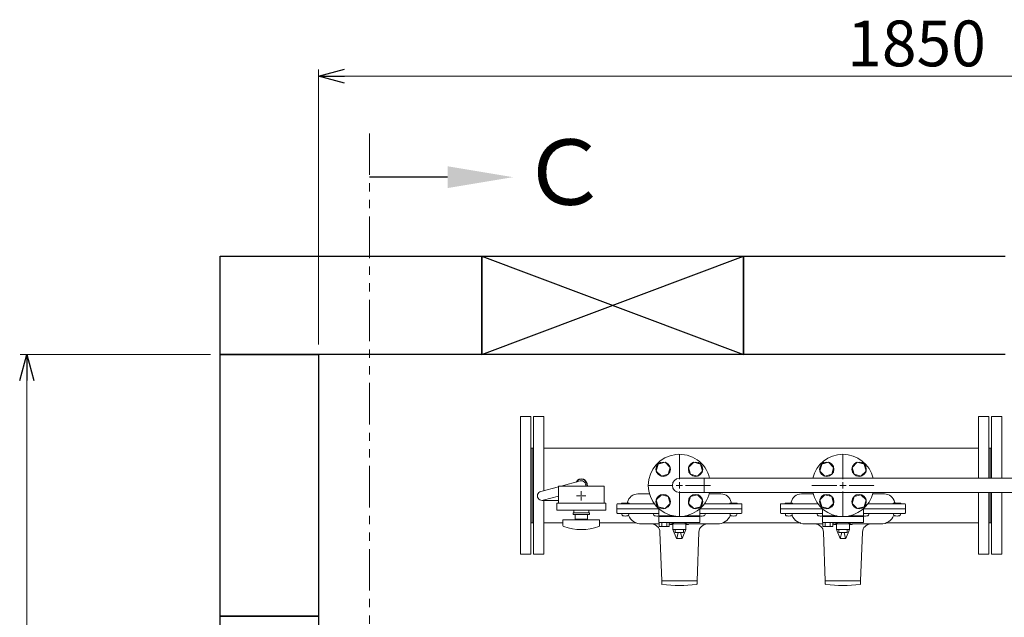
# Model space of a CAD drawing. Units: millimetres. Extents: x 4176 to 15454, y 2950 to 10075.
# Drawn here: x 4252 to 5757, y 7796 to 8709 of the extents above; entities that cross this region are included whole.
import ezdxf

# ---------------------------------------------------------------- set-up
doc = ezdxf.new("R2010")
doc.units = ezdxf.units.MM
for name, pattern in [('CENTER2', [1.125, 0.75, -0.125, 0.125, -0.125]), ('PHANTOM', [63.5, 31.75, -6.35, 6.35, -6.35, 6.35, -6.35]), ('実線', [0])]:
    doc.linetypes.add(name, pattern=pattern)
for name, color, linetype in [('0002_72_01', 7, 'Continuous'), ('CSLAYER17', 7, 'Continuous'), ('HI_VB', 7, 'Continuous')]:
    doc.layers.add(name, color=color, linetype=linetype)
doc.layers.add('ガス配管細', color=4, linetype='Continuous', lineweight=20)
doc.layers.add('図面枠', color=7, linetype='Continuous', lineweight=50)
doc.styles.get("Standard").update_dxf_attribs({"font": 'simplex.shx', "bigfont": 'bigfont.shx'})
doc.styles.add('ｽﾀｲﾙ2', font='txt')

msp = doc.modelspace()

# ---------------------------------------------------------------- linework, layer by layer
at = {"color": 0, "linetype": 'ByBlock', "lineweight": -2}
for p, q in [((4708.5, 8622.3), (4748.5, 8633)), ((4748.5, 8611.6), (4708.5, 8622.3)), ((4708.5, 8622.3), (4748.5, 8622.3)), ((4251.9, 8157.1), (4262.6, 8197.1)), ((4262.6, 8197.1), (4273.3, 8157.1)), ((4262.6, 8197.1), (4262.6, 8157.1))]:
    msp.add_line(p, q, dxfattribs=at)
at = {"linetype": '実線', "lineweight": 9, "ltscale": 0.001}
for p, q in [((4708.5, 8212.1), (4708.5, 8632.3)), ((4543.5, 8197.1), (4252.6, 8197.1))]:
    msp.add_line(p, q, dxfattribs=at)
at = {"color": 7, "linetype": '実線', "lineweight": 9, "ltscale": 0.001}
for p, q in [((4748.5, 8622.3), (6518.5, 8622.3)), ((4262.6, 8157.1), (4262.6, 5837.1))]:
    msp.add_line(p, q, dxfattribs=at)
at = {"color": 1, "linetype": 'PHANTOM', "lineweight": 13, "ltscale": 2}
msp.add_line((4786.7, 5423.3), (4786.7, 8540.4), dxfattribs=at)
at = {"color": 3, "linetype": 'Continuous', "lineweight": 9}
for p, q in [((5298.5, 8007.9), (5260.4, 8007.9)), ((5298.5, 8007.9), (5298.5, 7986.2)), ((6017.4, 8007.9), (5298.5, 8007.9)), ((5298.5, 7986.2), (5260.4, 7986.2)), ((6017.4, 7986.2), (5298.5, 7986.2))]:
    msp.add_line(p, q, dxfattribs=at)
at = {"color": 3, "lineweight": 15}
for p, q in [((5048.6, 7987.8), (5075.4, 7995)), ((5079.5, 7996.1), (5108.6, 8003.8)), ((5052.2, 7974.3), (5075.4, 7980.5)), ((5050.4, 7974.1), (5075.4, 7974.1))]:
    msp.add_line(p, q, dxfattribs=at)
at = {"color": 3, "linetype": 'Continuous', "lineweight": 9}
msp.add_arc((5260.4, 7997.1), 10.8, 90, 270, dxfattribs=at)
at = {"color": 3, "lineweight": 15}
for centre, start, end in [((5110.4, 7997.1), 347.5726, 104.9851), ((5050.4, 7981.1), 104.9314, 284.9467)]:
    msp.add_arc(centre, 7, start, end, dxfattribs=at)
at = {"layer": '0002_72_01', "color": 3, "linetype": 'Continuous', "lineweight": 9}
for p, q in [((5214.7, 7984.1), (5196.9, 7984.1)), ((5306.1, 7984.1), (5323.8, 7984.1)), ((5464.7, 7984.1), (5446.9, 7984.1)), ((5556.1, 7984.1), (5573.8, 7984.1)), ((5164.9, 7968.1), (5164.9, 7955.1)), ((5222, 7969.1), (5165.9, 7969.1)), ((5182.7, 7970.1), (5172.7, 7970.1)), ((5354.9, 7969.1), (5298.7, 7969.1)), ((5348.1, 7970.1), (5338.1, 7970.1)), ((5355.9, 7968.1), (5355.9, 7955.1)), ((5414.9, 7968.1), (5414.9, 7955.1)), ((5472, 7969.1), (5415.9, 7969.1)), ((5432.7, 7970.1), (5422.7, 7970.1)), ((5604.9, 7969.1), (5548.7, 7969.1)), ((5598.1, 7970.1), (5588.1, 7970.1)), ((5605.9, 7968.1), (5605.9, 7955.1)), ((5228.9, 7961.1), (5164.9, 7961.1)), ((5228.9, 7954.1), (5165.9, 7954.1)), ((5172.4, 7952.5), (5172.4, 7954.1)), ((5172.4, 7954.1), (5174.7, 7954.1)), ((5174.7, 7954.1), (5180.7, 7954.1)), ((5180.7, 7954.1), (5182.9, 7954.1)), ((5182.9, 7954.1), (5182.9, 7952.5)), ((5220.9, 7952.5), (5220.9, 7954.1)), ((5220.9, 7954.1), (5223.1, 7954.1)), ((5223.1, 7954.1), (5228.9, 7954.1)), ((5355.9, 7961.1), (5291.8, 7961.1)), ((5291.8, 7954.1), (5297.6, 7954.1)), ((5354.9, 7954.1), (5291.8, 7954.1)), ((5297.6, 7954.1), (5299.9, 7954.1)), ((5299.9, 7954.1), (5299.9, 7952.5)), ((5337.8, 7952.5), (5337.8, 7954.1)), ((5337.8, 7954.1), (5340.1, 7954.1)), ((5340.1, 7954.1), (5346.1, 7954.1)), ((5346.1, 7954.1), (5348.3, 7954.1)), ((5348.3, 7954.1), (5348.3, 7952.5)), ((5478.9, 7961.1), (5414.9, 7961.1)), ((5478.9, 7954.1), (5415.9, 7954.1)), ((5422.4, 7952.5), (5422.4, 7954.1)), ((5422.4, 7954.1), (5424.7, 7954.1)), ((5424.7, 7954.1), (5430.7, 7954.1)), ((5430.7, 7954.1), (5432.9, 7954.1)), ((5432.9, 7954.1), (5432.9, 7952.5)), ((5470.9, 7952.5), (5470.9, 7954.1)), ((5470.9, 7954.1), (5473.1, 7954.1)), ((5473.1, 7954.1), (5478.9, 7954.1)), ((5605.9, 7961.1), (5541.8, 7961.1)), ((5541.8, 7954.1), (5547.6, 7954.1)), ((5604.9, 7954.1), (5541.8, 7954.1)), ((5547.6, 7954.1), (5549.9, 7954.1)), ((5549.9, 7954.1), (5549.9, 7952.5)), ((5587.8, 7952.5), (5587.8, 7954.1)), ((5587.8, 7954.1), (5590.1, 7954.1)), ((5590.1, 7954.1), (5596.1, 7954.1)), ((5596.1, 7954.1), (5598.3, 7954.1)), ((5598.3, 7954.1), (5598.3, 7952.5)), ((5202.4, 7938.1), (5229.7, 7938.1)), ((5244.8, 7938.1), (5246.4, 7938.1)), ((5246.4, 7937.6), (5246.4, 7938.1)), ((5246.9, 7937.1), (5250.4, 7937.1)), ((5270.4, 7937.1), (5273.9, 7937.1)), ((5274.4, 7937.6), (5274.4, 7938.1)), ((5274.4, 7938.1), (5318.4, 7938.1)), ((5452.4, 7938.1), (5479.7, 7938.1)), ((5494.8, 7938.1), (5496.4, 7938.1)), ((5496.4, 7937.6), (5496.4, 7938.1)), ((5496.9, 7937.1), (5500.4, 7937.1)), ((5520.4, 7937.1), (5523.9, 7937.1)), ((5524.4, 7937.6), (5524.4, 7938.1)), ((5524.4, 7938.1), (5568.4, 7938.1)), ((5233.4, 7851.1), (5230.6, 7925.5)), ((5287.4, 7851.1), (5290.2, 7925.5)), ((5483.4, 7851.1), (5480.6, 7925.5)), ((5537.4, 7851.1), (5540.2, 7925.5)), ((5233.4, 7851.1), (5233.4, 7846.9)), ((5287.4, 7851.1), (5233.4, 7851.1)), ((5287.4, 7846.9), (5287.4, 7851.1)), ((5483.4, 7851.1), (5483.4, 7846.9)), ((5537.4, 7851.1), (5483.4, 7851.1)), ((5537.4, 7846.9), (5537.4, 7851.1))]:
    msp.add_line(p, q, dxfattribs=at)
for centre, radius, start, end in [((5196.9, 7968.1), 16, 90, 167.8468), ((5323.8, 7968.1), 16, 12.1532, 90), ((5446.9, 7968.1), 16, 90, 167.8468), ((5573.8, 7968.1), 16, 12.1532, 90), ((5165.9, 7968.1), 1, 90, 180), ((5172.7, 7969.1), 1, 90, 180), ((5178.4, 7972.1), 3, 318.1897, 347.8468), ((5182.7, 7969.1), 1, 0, 90), ((5338.1, 7969.1), 1, 90, 180), ((5342.4, 7972.1), 3, 192.1532, 221.8103), ((5348.1, 7969.1), 1, 0, 90), ((5354.9, 7968.1), 1, 0, 90), ((5415.9, 7968.1), 1, 90, 180), ((5422.7, 7969.1), 1, 90, 180), ((5428.4, 7972.1), 3, 318.1897, 347.8468), ((5432.7, 7969.1), 1, 0, 90), ((5588.1, 7969.1), 1, 90, 180), ((5592.4, 7972.1), 3, 192.1532, 221.8103), ((5598.1, 7969.1), 1, 0, 90), ((5604.9, 7968.1), 1, 0, 90), ((5165.9, 7955.1), 1, 180, 270), ((5174.3, 7952.5), 1.9, 180, 253.9271), ((5177.7, 7964.2), 14, 253.9271, 286.0729), ((5181, 7952.5), 1.9, 286.0729, 0), ((5202.4, 7959.6), 21.5, 202.497, 270), ((5222.8, 7952.5), 1.9, 180, 253.9271), ((5226.1, 7964.2), 14, 253.9271, 282.4367), ((5294.6, 7964.2), 14, 257.5633, 286.0729), ((5298, 7952.5), 1.9, 286.0729, 0), ((5318.4, 7959.6), 21.5, 270, 337.503), ((5339.7, 7952.5), 1.9, 180, 253.9271), ((5343.1, 7964.2), 14, 253.9271, 286.0729), ((5346.4, 7952.5), 1.9, 286.0729, 0), ((5354.9, 7955.1), 1, 270, 0), ((5415.9, 7955.1), 1, 180, 270), ((5424.3, 7952.5), 1.9, 180, 253.9271), ((5427.7, 7964.2), 14, 253.9271, 286.0729), ((5431, 7952.5), 1.9, 286.0729, 0), ((5452.4, 7959.6), 21.5, 202.497, 270), ((5472.8, 7952.5), 1.9, 180, 253.9271), ((5476.1, 7964.2), 14, 253.9271, 282.4367), ((5544.6, 7964.2), 14, 257.5633, 286.0729), ((5548, 7952.5), 1.9, 286.0729, 0), ((5568.4, 7959.6), 21.5, 270, 337.503), ((5589.7, 7952.5), 1.9, 180, 253.9271), ((5593.1, 7964.2), 14, 253.9271, 286.0729), ((5596.4, 7952.5), 1.9, 286.0729, 0), ((5604.9, 7955.1), 1, 270, 0), ((5217.6, 7925.1), 13, 2.1611, 90), ((5246.4, 7945), 6.93, 270, 319.4868), ((5246.9, 7937.6), 0.5, 180, 270), ((5274.4, 7945), 6.93, 220.5132, 270), ((5273.9, 7937.6), 0.5, 270, 0), ((5303.2, 7925.1), 13, 90, 177.8389), ((5467.6, 7925.1), 13, 2.1611, 90), ((5496.4, 7945), 6.93, 270, 319.4868), ((5496.9, 7937.6), 0.5, 180, 270), ((5524.4, 7945), 6.93, 220.5132, 270), ((5523.9, 7937.6), 0.5, 270, 0), ((5553.2, 7925.1), 13, 90, 177.8389), ((5234.4, 7846.9), 1, 180, 261.7981), ((5260.4, 8027.3), 183.2, 261.7981, 278.2019), ((5286.4, 7846.9), 1, 278.2019, 0), ((5484.4, 7846.9), 1, 180, 261.7981), ((5510.4, 8027.3), 183.2, 261.7981, 278.2019), ((5536.4, 7846.9), 1, 278.2019, 0)]:
    msp.add_arc(centre, radius, start, end, dxfattribs=at)
at = {"layer": 'CSLAYER17', "color": 40, "linetype": 'Continuous', "lineweight": 9}
for p, q in [((5225, 8019), (5227.9, 8029.6)), ((5227.9, 8029.6), (5238.5, 8032.4)), ((5238.5, 8032.4), (5246.2, 8024.6)), ((5246.2, 8024.6), (5243.4, 8014)), ((5282.3, 8032.4), (5274.5, 8024.6)), ((5274.5, 8024.6), (5277.4, 8014)), ((5292.9, 8029.6), (5282.3, 8032.4)), ((5295.7, 8019), (5292.9, 8029.6)), ((5475, 8019), (5477.9, 8029.6)), ((5477.9, 8029.6), (5488.5, 8032.4)), ((5488.5, 8032.4), (5496.2, 8024.6)), ((5496.2, 8024.6), (5493.4, 8014)), ((5532.3, 8032.4), (5524.5, 8024.6)), ((5524.5, 8024.6), (5527.4, 8014)), ((5542.9, 8029.6), (5532.3, 8032.4)), ((5545.7, 8019), (5542.9, 8029.6)), ((5232.8, 8011.2), (5225, 8019)), ((5243.4, 8014), (5232.8, 8011.2)), ((5277.4, 8014), (5288, 8011.2)), ((5288, 8011.2), (5295.7, 8019)), ((5482.8, 8011.2), (5475, 8019)), ((5493.4, 8014), (5482.8, 8011.2)), ((5527.4, 8014), (5538, 8011.2)), ((5538, 8011.2), (5545.7, 8019)), ((5225, 7975.1), (5232.8, 7982.9)), ((5232.8, 7982.9), (5243.4, 7980.1)), ((5243.4, 7980.1), (5246.2, 7969.5)), ((5277.4, 7980.1), (5274.5, 7969.5)), ((5288, 7982.9), (5277.4, 7980.1)), ((5295.7, 7975.1), (5288, 7982.9)), ((5475, 7975.1), (5482.8, 7982.9)), ((5482.8, 7982.9), (5493.4, 7980.1)), ((5493.4, 7980.1), (5496.2, 7969.5)), ((5527.4, 7980.1), (5524.5, 7969.5)), ((5538, 7982.9), (5527.4, 7980.1)), ((5545.7, 7975.1), (5538, 7982.9)), ((5227.9, 7964.5), (5225, 7975.1)), ((5238.5, 7961.7), (5227.9, 7964.5)), ((5246.2, 7969.5), (5238.5, 7961.7)), ((5274.5, 7969.5), (5282.3, 7961.7)), ((5282.3, 7961.7), (5292.9, 7964.5)), ((5292.9, 7964.5), (5295.7, 7975.1)), ((5477.9, 7964.5), (5475, 7975.1)), ((5488.5, 7961.7), (5477.9, 7964.5)), ((5496.2, 7969.5), (5488.5, 7961.7)), ((5524.5, 7969.5), (5532.3, 7961.7)), ((5532.3, 7961.7), (5542.9, 7964.5)), ((5542.9, 7964.5), (5545.7, 7975.1))]:
    msp.add_line(p, q, dxfattribs=at)
at = {"layer": 'CSLAYER17', "color": 3, "lineweight": 9}
for p, q in [((5145.4, 7996.1), (5075.4, 7996.1)), ((5147.9, 7970.1), (5072.9, 7970.1)), ((5147.9, 7959.1), (5072.9, 7959.1)), ((5122.9, 7955.1), (5097.9, 7955.1)), ((5097.9, 7952.6), (5097.9, 7955.1)), ((5122.9, 7955.1), (5097.9, 7955.1)), ((5097.9, 7952.6), (5097.9, 7955.1)), ((5122.9, 7952.6), (5097.9, 7952.6)), ((5122.9, 7952.6), (5097.9, 7952.6)), ((5098.9, 7959.1), (5098.9, 7955.1)), ((5098.9, 7959.1), (5098.9, 7955.1)), ((5100.9, 7952.6), (5100.9, 7945.6)), ((5100.9, 7952.6), (5100.9, 7945.6)), ((5119.9, 7945.6), (5119.9, 7952.6)), ((5119.9, 7945.6), (5119.9, 7952.6)), ((5121.9, 7959.1), (5121.9, 7955.1)), ((5121.9, 7959.1), (5121.9, 7955.1)), ((5122.9, 7952.6), (5122.9, 7955.1)), ((5122.9, 7952.6), (5122.9, 7955.1)), ((5138.4, 7944.6), (5082.4, 7944.6)), ((5082.4, 7936), (5082.4, 7944.6)), ((5119.9, 7945.6), (5100.9, 7945.6)), ((5119.9, 7945.6), (5100.9, 7945.6)), ((5106.4, 7944.6), (5106.4, 7945.6)), ((5106.4, 7944.6), (5106.4, 7945.6)), ((5114.4, 7944.6), (5114.4, 7945.6)), ((5114.4, 7944.6), (5114.4, 7945.6)), ((5138.4, 7936), (5138.4, 7944.6))]:
    msp.add_line(p, q, dxfattribs=at)
at = {"layer": 'CSLAYER17', "color": 3, "linetype": 'CENTER2', "lineweight": 9}
for p, q in [((5103.3, 7981.1), (5109, 7981.1)), ((5109, 7981.1), (5103.4, 7981.1)), ((5110.4, 7988.2), (5110.4, 7982.5)), ((5110.4, 7982.4), (5110.4, 7988.1)), ((5110.4, 7979.7), (5110.4, 7973.9)), ((5110.4, 7974), (5110.4, 7979.7)), ((5111.8, 7981.1), (5117.5, 7981.1)), ((5117.4, 7981.1), (5111.8, 7981.1))]:
    msp.add_line(p, q, dxfattribs=at)
at = {"layer": 'CSLAYER17', "color": 3, "linetype": 'Continuous', "lineweight": 9}
for p, q in [((5109.7, 7981.1), (5111.1, 7981.1)), ((5111.1, 7981.1), (5109.7, 7981.1)), ((5110.4, 7981.8), (5110.4, 7980.4)), ((5110.4, 7980.4), (5110.4, 7981.7))]:
    msp.add_line(p, q, dxfattribs=at)
at = {"layer": 'CSLAYER17', "color": 40, "linetype": 'Continuous', "lineweight": 9}
for centre in [(5235.6, 8021.8), (5285.1, 8021.8), (5485.6, 8021.8), (5535.1, 8021.8), (5235.6, 7972.3), (5285.1, 7972.3), (5485.6, 7972.3), (5535.1, 7972.3)]:
    msp.add_circle(centre, 11, dxfattribs=at)
at = {"layer": 'CSLAYER17', "color": 3, "lineweight": 9}
for centre, radius, start, end in [((5084.4, 7936), 2, 180, 250.7597), ((5110.4, 8010.5), 80.9, 250.7597, 289.2403), ((5136.4, 7936), 2, 289.2403, 0)]:
    msp.add_arc(centre, radius, start, end, dxfattribs=at)
at = {"layer": 'HI_VB', "color": 40, "linetype": 'Continuous', "lineweight": 9}
for p, q in [((5228.9, 7961.4), (5228.9, 7950.5)), ((5228.9, 7949.4), (5228.9, 7940.5)), ((5291.8, 7949.4), (5228.9, 7949.4)), ((5291.8, 7950.5), (5291.8, 7961.4)), ((5291.8, 7949.4), (5291.8, 7940.5)), ((5478.9, 7961.4), (5478.9, 7950.5)), ((5478.9, 7949.4), (5478.9, 7940.5)), ((5541.8, 7949.4), (5478.9, 7949.4)), ((5541.8, 7950.5), (5541.8, 7961.4)), ((5541.8, 7949.4), (5541.8, 7940.5)), ((5228.9, 7940.5), (5291.8, 7940.5)), ((5229.7, 7934.5), (5229.7, 7940.5)), ((5229.7, 7940.5), (5244.8, 7940.5)), ((5244.8, 7934.5), (5229.7, 7934.5)), ((5233.4, 7934.5), (5233.4, 7940.5)), ((5241, 7934.5), (5241, 7940.5)), ((5244.8, 7934.5), (5244.8, 7940.5)), ((5247.8, 7940.5), (5273, 7940.5)), ((5250.4, 7929.6), (5250.4, 7938.6)), ((5270.4, 7938.6), (5250.4, 7938.6)), ((5251.5, 7938.6), (5251.5, 7940.5)), ((5269.2, 7938.6), (5251.5, 7938.6)), ((5269.2, 7938.6), (5269.2, 7940.5)), ((5270.4, 7929.6), (5270.4, 7938.6)), ((5478.9, 7940.5), (5541.8, 7940.5)), ((5479.7, 7934.5), (5479.7, 7940.5)), ((5479.7, 7940.5), (5494.8, 7940.5)), ((5494.8, 7934.5), (5479.7, 7934.5)), ((5483.4, 7934.5), (5483.4, 7940.5)), ((5491, 7934.5), (5491, 7940.5)), ((5494.8, 7934.5), (5494.8, 7940.5)), ((5497.8, 7940.5), (5523, 7940.5)), ((5500.4, 7929.6), (5500.4, 7938.6)), ((5520.4, 7938.6), (5500.4, 7938.6)), ((5501.5, 7938.6), (5501.5, 7940.5)), ((5519.2, 7938.6), (5501.5, 7938.6)), ((5519.2, 7938.6), (5519.2, 7940.5)), ((5520.4, 7929.6), (5520.4, 7938.6)), ((5256.1, 7916.1), (5250.4, 7929.6)), ((5250.4, 7929.6), (5270.4, 7929.6)), ((5254.1, 7925), (5254.1, 7929.6)), ((5254.1, 7925), (5266.7, 7925)), ((5256.4, 7916.1), (5258.5, 7925)), ((5264.4, 7916.1), (5262.3, 7925)), ((5264.7, 7916.1), (5270.4, 7929.6)), ((5266.7, 7925), (5266.7, 7929.6)), ((5506.1, 7916.1), (5500.4, 7929.6)), ((5500.4, 7929.6), (5520.4, 7929.6)), ((5504.1, 7925), (5504.1, 7929.6)), ((5504.1, 7925), (5516.7, 7925)), ((5506.4, 7916.1), (5508.5, 7925)), ((5514.4, 7916.1), (5512.3, 7925)), ((5514.7, 7916.1), (5520.4, 7929.6)), ((5516.7, 7925), (5516.7, 7929.6)), ((5256.1, 7916.1), (5264.7, 7916.1)), ((5506.1, 7916.1), (5514.7, 7916.1))]:
    msp.add_line(p, q, dxfattribs=at)
at = {"layer": 'HI_VB', "color": 40, "lineweight": 9}
for p, q in [((5228.9, 7950.5), (5251, 7950.5)), ((5269.7, 7950.5), (5291.8, 7950.5)), ((5478.9, 7950.5), (5501, 7950.5)), ((5519.7, 7950.5), (5541.8, 7950.5))]:
    msp.add_line(p, q, dxfattribs=at)
at = {"layer": 'HI_VB', "color": 40, "linetype": 'Continuous', "lineweight": 9}
for centre, start, end in [((5260.4, 7997.1), 13.2041, 346.7959), ((5510.4, 7997.1), 13.2041, 166.7959), ((5510.4, 7997.1), 193.2041, 346.7959)]:
    msp.add_arc(centre, 47.5, start, end, dxfattribs=at)
at = {"layer": 'ガス配管細', "color": 3, "linetype": 'Continuous', "lineweight": 9}
for p, q in [((5075.4, 7996.1), (5075.4, 7970.1)), ((5145.4, 7996.1), (5145.4, 7970.1)), ((5072.9, 7970.1), (5072.9, 7959.1)), ((5147.9, 7970.1), (5147.9, 7959.1))]:
    msp.add_line(p, q, dxfattribs=at)
at = {"layer": '図面枠', "linetype": 'ByBlock', "lineweight": -2}
msp.add_line((4906.1, 8468), (4786.7, 8468), dxfattribs=at)
at = {"layer": '図面枠', "lineweight": 25, "ltscale": 0.5}
for p, q in [((4558.5, 8347.1), (4958.5, 8347.1)), ((4558.5, 8197.1), (4558.5, 8347.1)), ((4958.5, 8347.1), (5358.5, 8197.1)), ((4958.5, 8197.1), (5358.5, 8347.1)), ((4958.5, 8347.1), (4958.5, 8197.1)), ((4958.5, 8347.1), (5358.5, 8347.1)), ((4958.5, 8197.1), (4958.5, 8347.1)), ((5358.5, 8347.1), (5358.5, 8197.1)), ((5358.5, 8347.1), (5758.5, 8347.1)), ((5358.5, 8197.1), (5358.5, 8347.1)), ((4958.5, 8197.1), (4558.5, 8197.1)), ((4558.5, 8197.1), (4708.5, 8197.1)), ((4558.5, 7797.1), (4558.5, 8197.1)), ((4708.5, 8197.1), (4708.5, 7797.1)), ((5358.5, 8197.1), (4958.5, 8197.1)), ((5758.5, 8197.1), (5358.5, 8197.1)), ((4708.5, 7797.1), (4558.5, 7797.1)), ((4558.5, 7797.1), (4708.5, 7797.1)), ((4558.5, 7397.1), (4558.5, 7797.1)), ((4708.5, 7797.1), (4708.5, 7397.1))]:
    msp.add_line(p, q, dxfattribs=at)
at = {"layer": '図面枠', "color": 3, "lineweight": 9}
for p, q in [((5017.4, 8102.1), (5017.4, 7892.1)), ((5033.4, 8102.1), (5017.4, 8102.1)), ((5033.4, 8102.1), (5033.4, 7892.1)), ((5037.4, 8102.1), (5037.4, 7892.1)), ((5053.4, 8102.1), (5037.4, 8102.1)), ((5053.4, 8102.1), (5053.4, 7989.1)), ((5717.4, 8102.1), (5717.4, 8007.9)), ((5733.4, 8102.1), (5717.4, 8102.1)), ((5733.4, 8102.1), (5733.4, 8007.9)), ((5737.4, 8102.1), (5737.4, 8007.9)), ((5753.4, 8102.1), (5737.4, 8102.1)), ((5753.4, 8102.1), (5753.4, 8007.9)), ((5033.4, 8054.2), (5037.4, 8054.2)), ((5035.4, 8054.2), (5035.4, 7939.9)), ((5717.4, 8054.2), (5053.4, 8054.2)), ((5733.4, 8054.2), (5737.4, 8054.2)), ((5735.4, 8054.2), (5735.4, 8007.9)), ((5717.4, 7986.2), (5717.4, 7892.1)), ((5733.4, 7986.2), (5733.4, 7892.1)), ((5735.4, 7986.2), (5735.4, 7939.9)), ((5737.4, 7986.2), (5737.4, 7892.1)), ((5753.4, 7986.2), (5753.4, 7892.1)), ((5053.4, 7974.1), (5053.4, 7892.1)), ((5033.4, 7939.9), (5037.4, 7939.9)), ((5082.4, 7939.9), (5053.4, 7939.9)), ((5193.6, 7939.9), (5138.4, 7939.9)), ((5445.9, 7939.9), (5327.1, 7939.9)), ((5717.4, 7939.9), (5577.1, 7939.9)), ((5733.4, 7939.9), (5737.4, 7939.9)), ((5033.4, 7892.1), (5017.4, 7892.1)), ((5053.4, 7892.1), (5037.4, 7892.1)), ((5733.4, 7892.1), (5717.4, 7892.1)), ((5753.4, 7892.1), (5737.4, 7892.1))]:
    msp.add_line(p, q, dxfattribs=at)
at = {"layer": '図面枠', "linetype": 'CENTER2', "lineweight": 9}
for p, q in [((5260.4, 8006.6), (5260.4, 8044.7)), ((5510.4, 8006.6), (5510.4, 8044.7)), ((5212.7, 7997.1), (5250.9, 7997.1)), ((5269.9, 7997.1), (5308, 7997.1)), ((5462.7, 7997.1), (5500.9, 7997.1)), ((5519.9, 7997.1), (5558, 7997.1)), ((5260.4, 7949.4), (5260.4, 7987.6)), ((5510.4, 7949.4), (5510.4, 7987.6))]:
    msp.add_line(p, q, dxfattribs=at)
at = {"layer": '図面枠', "linetype": 'Continuous', "lineweight": 9}
for p, q in [((5255.6, 7997.1), (5265.1, 7997.1)), ((5260.4, 7992.3), (5260.4, 8001.8)), ((5505.6, 7997.1), (5515.1, 7997.1)), ((5510.4, 7992.3), (5510.4, 8001.8))]:
    msp.add_line(p, q, dxfattribs=at)
at = {"layer": '図面枠', "color": 3, "lineweight": 25, "ltscale": 0.5}
msp.add_arc((5110.4, 7997.1), 9.5, 353.9577, 147.4683, dxfattribs=at)
at = {"layer": '図面枠', "lineweight": 30}
msp.add_solid([(4906.1, 8484.6), (5006.1, 8468), (4906.1, 8451.3)], dxfattribs=at)

# ---------------------------------------------------------------- texts
at = {"lineweight": 25}
msp.add_text('1850', height=70, dxfattribs=at).set_placement((5516.9, 8637.3))
at = {"layer": '図面枠', "lineweight": 25, "style": 'ｽﾀｲﾙ2'}
msp.add_text('Ｃ', height=100, dxfattribs=at).set_placement((5016.2, 8425.7))

doc.saveas('drawing.dxf')
